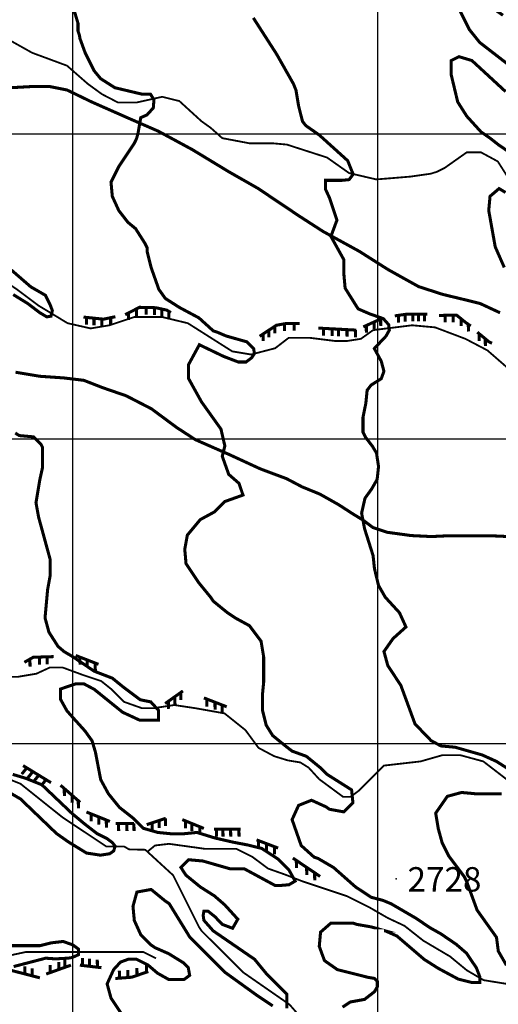
# Model space of a CAD drawing. Units: inches. Extents: x 599040 to 676533, y 7426417 to 7486413.
# Drawn here: x 604826 to 606395, y 7432145 to 7435375 of the extents above; entities that cross this region are included whole.
import ezdxf

# ---------------------------------------------------------------- set-up
doc = ezdxf.new("R2010")
doc.units = ezdxf.units.IN
doc.linetypes.add('ACAD_ISO14W100', pattern=[25.5, 12, -3, 0.5, -3, 0.5, -3, 0.5, -3])
for name, color, linetype in [('GRILLA', 7, 'CONTINUOUS'), ('LAYER02', 1, 'CONTINUOUS'), ('LAYER03', 42, 'CONTINUOUS'), ('LAYER05', 7, 'CONTINUOUS'), ('LAYER09', 4, 'ACAD_ISO14W100'), ('LAYER11', 7, 'CONTINUOUS')]:
    doc.layers.add(name, color=color, linetype=linetype)

msp = doc.modelspace()

# ---------------------------------------------------------------- linework, layer by layer
at = {"layer": 'GRILLA'}
for p, q in [((605000, 7428397.6), (605000, 7456079.8)), ((606000, 7428388.8), (606000, 7456072.4)), ((602351.7, 7435000), (627939.1, 7435000)), ((602345, 7434000), (627930.5, 7434000)), ((602338.3, 7433000), (627922, 7433000))]:
    msp.add_line(p, q, dxfattribs=at)
at = {"layer": 'LAYER02', "ltscale": 7.5, "const_width": 10, "flags": 128}
msp.add_lwpolyline([(604786.3, 7435150.9), (604869.9, 7435155.5), (604923.2, 7435155.5), (604981.2, 7435143.9), (605062.4, 7435104.5), (605183.1, 7435051.2), (605280.3, 7435008.8), (605391.7, 7434948.5), (605510, 7434876.7), (605607.4, 7434821.1), (605742, 7434730.7), (605820.9, 7434679.8), (605939.2, 7434614.9), (606034.3, 7434554.6), (606134.1, 7434499), (606213, 7434473.5), (606289.6, 7434455), (606335.9, 7434443.4), (606400.9, 7434413.3)], dxfattribs=at)
at = {"layer": 'LAYER02', "ltscale": 5, "const_width": 10, "flags": 128}
msp.add_lwpolyline([(604812.1, 7434218.2), (604892.2, 7434204.9), (604969.6, 7434199.6), (605036.3, 7434191.6), (605097.7, 7434167.6), (605175.1, 7434140.9), (605257.8, 7434098.3), (605340.5, 7434037), (605401.9, 7433997), (605511.3, 7433949), (605615.4, 7433901), (605700.8, 7433869.1), (605751.5, 7433842.4), (605810.2, 7433818.4), (605871.6, 7433783.8), (605917, 7433754.4), (605951.7, 7433733.1), (605983.7, 7433709.1), (606031.7, 7433693.1), (606109.1, 7433682.5), (606175.5, 7433679.2), (606231.5, 7433681.8), (606298.2, 7433681.8), (606370.3, 7433681.8), (606429, 7433679.2)], dxfattribs=at)
at = {"layer": 'LAYER03', "color": 42, "linetype": 'Continuous', "const_width": 10}
for points, elevation in [([(606410.5, 7435389), (606325.7, 7435448.4), (606262.9, 7435417), (606300.2, 7435342.3), (606334.2, 7435299.9), (606465.7, 7435198.1)], 2800), ([(605003.3, 7435408.7), (605017, 7435363), (605017, 7435337.8), (605021.6, 7435324.1), (605023.5, 7435312.6), (605040.5, 7435266), (605070.2, 7435206.6), (605091.4, 7435181.1), (605138, 7435151.4), (605227.1, 7435130.2), (605254.7, 7435130.2), (605266.2, 7435112.5), (605263.9, 7435085.1), (605243.3, 7435062.3), (605222.7, 7435053.1), (605213.6, 7435000.5), (605209, 7434984.5), (605201.7, 7434969.1), (605150.8, 7434892.7), (605125.3, 7434841.8), (605129.5, 7434795.2), (605150.8, 7434748.5), (605180.4, 7434710.3), (605205.9, 7434689.1), (605235.6, 7434642.5), (605244.1, 7434625.5), (605244.1, 7434612.8), (605256.8, 7434561.9), (605282.2, 7434489.8), (605303.5, 7434460.1), (605350.1, 7434430.4), (605413.7, 7434396.4), (605460.4, 7434354), (605473.1, 7434349.8), (605502.8, 7434337.1), (605570.3, 7434318), (605593.2, 7434295.1), (605595.5, 7434279.1), (605586.3, 7434265.4), (605568, 7434251.7), (605542.8, 7434251.7), (605494.8, 7434270), (605415, 7434308.3), (605379.8, 7434243.7), (605379.8, 7434197.1), (605422.2, 7434120.7), (605485.8, 7434031.7), (605498.6, 7433976.5), (605490.1, 7433942.6), (605511.3, 7433883.2), (605545.2, 7433853.5), (605558, 7433815.3), (605498.6, 7433794.1), (605464.6, 7433760.2), (605418, 7433734.8), (605375.6, 7433683.9), (605367.1, 7433637.2), (605371.3, 7433590.5), (605413.7, 7433526.9), (605451.9, 7433480.3), (605460.4, 7433467.5), (605507.1, 7433429.4), (605532.5, 7433412.4), (605579.2, 7433386.9), (605617.3, 7433336), (605625.8, 7433285.1), (605625.8, 7433200.3), (605621.6, 7433157.9), (605621.6, 7433111.2), (605634.3, 7433060.3), (605655.5, 7433026.4), (605699, 7432991), (605719.1, 7432975.5), (605765.8, 7432958.5), (605812.4, 7432920.4), (605833.7, 7432899.2), (605914.2, 7432848.3), (605918.5, 7432805.8), (605888.8, 7432776.2), (605842.1, 7432784.6), (605829.4, 7432793.1), (605782.8, 7432814.3), (605740.3, 7432797.4), (605719.1, 7432750.7), (605748.8, 7432665.9), (605791.2, 7432627.7), (605804, 7432623.5), (605854.9, 7432593.8), (605927, 7432530.1), (605977.9, 7432496.2), (606016.8, 7432485.9), (606044.2, 7432474.5), (606126.6, 7432426.5), (606170.1, 7432396.8), (606206.7, 7432376.2), (606257.1, 7432341.9), (606291.4, 7432312.2), (606323.5, 7432264.2), (606334.9, 7432234.5), (606334.9, 7432216.2), (606309.7, 7432216.2), (606264, 7432227.6), (606198.4, 7432262.9), (606151.8, 7432292.6), (606062.7, 7432369), (606024.5, 7432385.9), (606020.3, 7432385.9), (606024.5, 7432385.9), (605977.9, 7432399), (605931.2, 7432407.1), (605918.5, 7432411.4), (605846.4, 7432411.4), (605812.4, 7432381.7), (605808.2, 7432335), (605825.2, 7432288.4), (605867.6, 7432258.7), (605969.4, 7432233.2), (605989.3, 7432229.9), (605998.5, 7432220.7), (605998.5, 7432202.5), (605989.3, 7432186.4), (605956.7, 7432161.1), (605910, 7432152.6), (605884.6, 7432135.7)], 2700), ([(606436, 7432911.9), (606389.3, 7432941.6), (606342.6, 7432962.8), (606253.6, 7432988.2), (606206.9, 7432992.5), (606174.9, 7433009.8), (606122.1, 7433064.6), (606075.4, 7433191.8), (606033, 7433255.5), (606020.3, 7433302.1), (606050, 7433344.5), (606092.4, 7433382.7), (606071.2, 7433429.4), (606024.5, 7433480.3), (606002.4, 7433519.1), (605989.1, 7433574.4), (605984.7, 7433616.5), (605956.7, 7433705.1), (605947, 7433756.1), (605958.1, 7433804.9), (605980.3, 7433835.9), (605998, 7433866.9), (606002.5, 7433909), (605995.8, 7433953.3), (605982.5, 7433975.4), (605960.3, 7434004.2), (605951.5, 7434021.9), (605951.5, 7434069.8), (605960.9, 7434116.5), (605965.1, 7434158.9), (605977.9, 7434175.9), (606011.4, 7434196.9), (606020.2, 7434221.3), (606011.4, 7434254.5), (605988.7, 7434296), (606026.9, 7434336.5), (606038, 7434356.4), (606035.8, 7434374.1), (606018, 7434394.1), (605973.7, 7434409.6), (605935.5, 7434426.1), (605893, 7434494), (605888.8, 7434540.7), (605888.8, 7434587.3), (605846.4, 7434663.7), (605846.4, 7434663.7), (605866.1, 7434717), (605841.7, 7434790.1), (605828.4, 7434818.9), (605828.4, 7434847.7), (605883.8, 7434847.7), (605906, 7434849.9), (605919.3, 7434867.6), (605901.5, 7434911.9), (605808.4, 7434996.1), (605764, 7435027.1), (605753.1, 7435041.2), (605740.3, 7435092.1), (605731.9, 7435143), (605723.4, 7435164.2), (605668.2, 7435261.7), (605591.9, 7435380.5)], 2750), ([(606419, 7435138.7), (606308.7, 7435240.5), (606266.3, 7435253.2), (606240.8, 7435240.5), (606240.8, 7435193.9), (606262.1, 7435104.8), (606291.7, 7435058.1), (606338.7, 7435006.4), (606367.6, 7434986.4), (606398.6, 7434962.1), (606425.2, 7434944.3)], 2800), ([(606419, 7434807.9), (606397.8, 7434820.6), (606368.1, 7434795.2), (606363.9, 7434748.5), (606385.1, 7434629.7), (606414.8, 7434561.9)], 2800), ([(604804.7, 7434472.9), (604852.8, 7434443.2), (604891.7, 7434413.5), (604914.6, 7434399.8), (604928.3, 7434402.1), (604932.9, 7434420.4), (604926, 7434438.7), (604910, 7434470.7), (604862.3, 7434498.2), (604798.7, 7434553.4)], 2650), ([(605702.2, 7432131.4), (605702.2, 7432178.1), (605634.3, 7432246), (605596.1, 7432292.6), (605460.4, 7432385.9), (605429.8, 7432420.6), (605427.5, 7432436.6), (605429.8, 7432450.4), (605443.6, 7432450.4), (605466.4, 7432432.1), (605490.1, 7432407.1), (605524, 7432394.4), (605541, 7432424.1), (605498.6, 7432470.8), (605464.6, 7432500.4), (605418, 7432530.1), (605371.3, 7432568.3), (605354.4, 7432593.8), (605379.8, 7432619.2), (605426.5, 7432615), (605515.5, 7432589.5), (605562.2, 7432589.5), (605664, 7432534.4), (605676.7, 7432534.4), (605709, 7432537.2), (605729.1, 7432549.2), (605709, 7432585.2), (605672.4, 7432621.8), (605619.8, 7432656.1), (605574, 7432667.5), (605525.9, 7432676.7), (605466.4, 7432690.4), (605406.9, 7432708.7), (605361.2, 7432704.1), (605324.5, 7432704.1), (605278.8, 7432708.7), (605230.7, 7432722.4), (605196.4, 7432756.7), (605152.9, 7432791), (605116.8, 7432835.5), (605091.4, 7432882.2), (605074.4, 7432971.3), (605063.3, 7433009), (605040.4, 7433041), (604980.9, 7433107.3), (604959.5, 7433145.8), (604959.5, 7433179.1), (605010.7, 7433196.4), (605035.8, 7433196.4), (605070.2, 7433178.2), (605163.5, 7433102.8), (605218.6, 7433077.3), (605280.7, 7433077.3), (605280.7, 7433109.6), (605255.6, 7433137), (605221.2, 7433143.9), (605166.3, 7433185), (605129.7, 7433214.7), (605070.2, 7433237.6), (604999.2, 7433285.6), (604971.8, 7433301.6), (604951.4, 7433319.1), (604921.7, 7433365.7), (604909, 7433412.4), (604917.5, 7433505.7), (604926, 7433552.4), (604926, 7433603.3), (604887.8, 7433743.2), (604879.3, 7433789.9), (604892, 7433866.2), (604900.5, 7433904.4), (604900.5, 7433972.3), (604896.3, 7433980.8), (604870.8, 7434006.2), (604824.2, 7434010.5), (604811.4, 7434018.9)], 2650), ([(604802.9, 7432899.2), (604845.4, 7432886.4), (604898.5, 7432865.1), (604996.9, 7432771.4), (605038.1, 7432737.1), (605079.3, 7432705.1), (605111.3, 7432689.1), (605129.6, 7432675.4), (605138.8, 7432664), (605134.2, 7432648), (605120.5, 7432638.8), (605090.7, 7432634.2), (605045, 7432641.1), (604985.5, 7432677.7), (604946.6, 7432705.1), (604828.4, 7432818.6), (604777.5, 7432848.3)], 2600), ([(606421.9, 7432273), (606395.2, 7432319.5), (606389.3, 7432364.7), (606325.7, 7432453.8), (606291.7, 7432547.1), (606283.3, 7432564.1), (606232.4, 7432631.9), (606211.2, 7432674.4), (606198.4, 7432721), (606189.9, 7432771.9), (606228.1, 7432827.1), (606274.8, 7432839.8), (606321.4, 7432835.5), (606406.3, 7432835.5)], 2750), ([(605184.7, 7432076.3), (605125.3, 7432165.4), (605112.6, 7432212), (605133.8, 7432258.7), (605156.6, 7432283.6), (605181.8, 7432292.7), (605209.3, 7432292.7), (605245.9, 7432274.4), (605277.9, 7432247), (605314.5, 7432226.4), (605364.9, 7432226.4), (605383.2, 7432240.1), (605378.6, 7432265.3), (605362.6, 7432281.3), (605314.5, 7432311), (605269.5, 7432330.8), (605256.8, 7432339.3), (605222.9, 7432373.2), (605201.7, 7432419.9), (605197.4, 7432466.5), (605210.1, 7432513.2), (605256.8, 7432521.7), (605303.5, 7432483.5), (605316.2, 7432475), (605384, 7432364.7), (605498.6, 7432250.2), (605604.6, 7432173.8), (605655.5, 7432139.9)], 2650), ([(604796.7, 7432337.4), (604892.8, 7432337.4), (604929.5, 7432346.6), (604968.4, 7432351.1), (605000.4, 7432339.7), (605018.7, 7432326), (605018.7, 7432307.7), (604998.1, 7432298.5), (604984.4, 7432296.3), (604943.2, 7432294), (604911.2, 7432296.3), (604805.9, 7432268.8)], 2600)]:
    msp.add_lwpolyline(points, dxfattribs=dict(at, elevation=elevation))
at = {"layer": 'LAYER03', "const_width": 10}
for points in [[(605171.8, 7434407), (605218.6, 7434431.1), (605272.2, 7434429.8), (605308.4, 7434421.8), (605321.8, 7434413.7)], [(605208.8, 7434426), (605208.9, 7434402.6)], [(605240.2, 7434430.6), (605240.2, 7434407.1)], [(605268, 7434429.9), (605268.1, 7434406.4)], [(605292.4, 7434425.3), (605292.4, 7434401.9)], [(605315.1, 7434417.8), (605315.1, 7434394.3)], [(605035.1, 7434399), (605100.8, 7434392.3), (605139.6, 7434400.3)], [(605045, 7434398), (605045, 7434374.6)], [(605069.5, 7434395.5), (605069.6, 7434372.1)], [(605095.4, 7434392.9), (605095.5, 7434369.4)], [(605124.1, 7434397.1), (605124.2, 7434373.7)], [(605183.1, 7434412.8), (605183.1, 7434389.4)], [(605952.6, 7434367), (606014.8, 7434395.2)], [(605988.2, 7434383.1), (605988.3, 7434359.7)], [(606009.5, 7434392.8), (606009.6, 7434369.4)], [(606055.7, 7434403.1), (606093.2, 7434408.4), (606162.9, 7434408.4)], [(606067.5, 7434404.8), (606067.6, 7434381.3)], [(606089.7, 7434407.9), (606089.8, 7434384.5)], [(606114.6, 7434408.4), (606114.6, 7434385)], [(606133.8, 7434408.4), (606133.9, 7434385)], [(606153, 7434408.4), (606153.1, 7434385)], [(606200.4, 7434404.4), (606258, 7434405.8), (606286.1, 7434383), (606304.9, 7434369.6)], [(606221, 7434404.9), (606221.1, 7434381.5)], [(606247.2, 7434405.5), (606247.3, 7434382.1)], [(606273.6, 7434393.1), (606273.7, 7434369.7)], [(605612.5, 7434336.1), (605667.4, 7434372.2), (605696.9, 7434377.6), (605743.8, 7434377.6)], [(605642.7, 7434356), (605642.8, 7434332.5)], [(605662.5, 7434369), (605662.6, 7434345.6)], [(605694.4, 7434377.1), (605694.4, 7434353.7)], [(605725.6, 7434377.6), (605725.7, 7434354.2)], [(605805.2, 7434362.9), (605929.8, 7434356.3)], [(605822, 7434362), (605822.1, 7434338.6)], [(605850, 7434360.5), (605850, 7434337.1)], [(605871, 7434359.4), (605871.1, 7434336)], [(605899.1, 7434357.9), (605899.2, 7434334.5)], [(605926.9, 7434356.4), (605927, 7434333)], [(605962.5, 7434371.5), (605962.6, 7434348)], [(606297, 7434375.3), (606297.1, 7434351.8)], [(605624.1, 7434343.7), (605624.2, 7434320.3)], [(606326.3, 7434349.6), (606365.2, 7434317.5), (606374.6, 7434313.4)], [(606332.7, 7434344.3), (606332.8, 7434320.9)], [(606352.7, 7434327.8), (606352.8, 7434304.3)], [(604841.2, 7433266.7), (604870.3, 7433283.3), (604936.9, 7433285.4)], [(604915.7, 7433284.7), (604916.1, 7433260)], [(605009.4, 7433289.2), (605084.3, 7433260.1)], [(604859.4, 7433277.1), (604859.8, 7433252.3)], [(604890.5, 7433283.9), (604891, 7433259.2)], [(605023.3, 7433283.8), (605023.8, 7433259.1)], [(605046.9, 7433274.7), (605047.4, 7433250)], [(605073.5, 7433264.3), (605073.9, 7433239.6)], [(605302.8, 7433131.3), (605361.1, 7433172.8)], [(605354.1, 7433167.8), (605354.5, 7433143.1)], [(605313.4, 7433138.8), (605313.8, 7433114.1)], [(605334.6, 7433153.9), (605335.1, 7433129.2)], [(605429.8, 7433150), (605504.7, 7433120.9)], [(605439.2, 7433146.3), (605439.7, 7433121.6)], [(605466.1, 7433135.9), (605466.5, 7433111.2)], [(605489.7, 7433126.7), (605490.1, 7433102)], [(604849, 7432920.5), (604832.6, 7432899.9)], [(604837, 7432927.9), (604928.6, 7432871.8)], [(604869, 7432908.3), (604852.5, 7432887.7)], [(604888.3, 7432896.5), (604871.9, 7432875.8)], [(604912.2, 7432881.8), (604895.8, 7432861.2)], [(604959.8, 7432863.5), (605024.3, 7432807.3)], [(604972, 7432852.8), (604972.5, 7432828.1)], [(604997.6, 7432830.6), (604998.1, 7432805.9)], [(605018, 7432812.8), (605018.5, 7432788.1)], [(605044.8, 7432775.8), (605121.8, 7432744.7)], [(605060.3, 7432769.6), (605060.7, 7432744.8)], [(605085.2, 7432759.5), (605085.7, 7432734.7)], [(605109.8, 7432749.5), (605110.3, 7432724.8)], [(605140.5, 7432738.4), (605200.9, 7432738.4)], [(605150, 7432738.4), (605150.4, 7432713.7)], [(605177.3, 7432738.4), (605177.7, 7432713.7)], [(605200.4, 7432738.4), (605200.8, 7432713.7)], [(605242.5, 7432734.3), (605304.9, 7432755.1)], [(605260.1, 7432740.1), (605260.5, 7432715.4)], [(605282.7, 7432747.7), (605283.2, 7432723)], [(605303.5, 7432754.6), (605304, 7432729.9)], [(605359, 7432750.9), (605429.8, 7432721.8)], [(605369.4, 7432746.6), (605369.8, 7432721.9)], [(605390.3, 7432738), (605390.8, 7432713.3)], [(605416.3, 7432727.4), (605416.7, 7432702.6)], [(605463.1, 7432719.7), (605550.5, 7432719.7)], [(605471.2, 7432719.7), (605471.6, 7432695)], [(605492.2, 7432719.7), (605492.6, 7432695)], [(605517.4, 7432719.7), (605517.8, 7432695)], [(605544.7, 7432719.7), (605545.1, 7432695)], [(605602.5, 7432684.4), (605673.3, 7432657.4)], [(605608.5, 7432682.1), (605608.9, 7432657.4)], [(605635.1, 7432671.9), (605635.6, 7432647.2)], [(605661.3, 7432661.9), (605661.7, 7432637.2)], [(605721.6, 7432624.6), (605811.1, 7432564.3)], [(605732.9, 7432617), (605733.4, 7432592.3)], [(605766.7, 7432594.2), (605767.2, 7432569.5)], [(605792.8, 7432576.7), (605793.3, 7432552)], [(604954, 7432283.9), (604954.4, 7432259.2)], [(604973.9, 7432291.1), (604974.4, 7432266.4)], [(605031.5, 7432297), (605031.9, 7432272.3)], [(605054.5, 7432294.3), (605054.9, 7432269.6)], [(605080.3, 7432291.3), (605080.7, 7432266.6)], [(604796.2, 7432256.7), (604892, 7432231.8)], [(604842.8, 7432269.2), (604843.3, 7432244.5)], [(604866.5, 7432263), (604866.9, 7432238.3)], [(604912.8, 7432244.3), (604993.9, 7432273.4)], [(604925.8, 7432273.8), (604926.2, 7432249.1)], [(605023.1, 7432273.4), (605093.8, 7432265.1)], [(605139.6, 7432229.7), (605193.7, 7432233.9), (605247.8, 7432252.6)], [(605152.6, 7432255.5), (605153.1, 7432230.8)], [(605180.6, 7432257.6), (605181, 7432232.9)], [(605210.2, 7432264.5), (605210.7, 7432239.7)], [(605241.6, 7432275.3), (605242, 7432250.6)]]:
    msp.add_lwpolyline(points, dxfattribs=at)
at = {"layer": 'LAYER09', "ltscale": 10, "const_width": 6, "flags": 128}
for points in [[(603451, 7435809.8), (603522, 7435791.9), (603611.1, 7435775), (603722.3, 7435801.6), (603773.8, 7435820.3), (603876.7, 7435806.3), (603914.1, 7435806.3), (603993.7, 7435839), (604040.5, 7435839), (604087.3, 7435811), (604246.4, 7435811), (604321.2, 7435787.6), (604377.4, 7435740.9), (604433.5, 7435666.1), (604471, 7435591.3), (604531.8, 7435525.9), (604606.6, 7435465.1), (604726.6, 7435384.7), (604798.7, 7435304.1), (604866.6, 7435266), (604981.1, 7435223.6), (605049, 7435164.2), (605095.6, 7435130.2), (605148.2, 7435102.9), (605209.1, 7435102.9), (605293.3, 7435121.6), (605349.4, 7435107.6), (605422.2, 7435041.2), (605451.9, 7435020), (605490.1, 7434986), (605579.2, 7434969.1), (605655.5, 7434969.1), (605702.2, 7434964.8), (605833.7, 7434922.4), (605905.8, 7434871.5), (605995.2, 7434850.6), (606107.5, 7434859.9), (606173, 7434869.2), (606194.2, 7434875.7), (606219.6, 7434888.5), (606291.7, 7434939.4), (606338.4, 7434939.4), (606393.5, 7434909.7), (606449, 7434822.5), (606500.5, 7434766.4), (606566, 7434715), (606648, 7434621.2), (606720.2, 7434574.6), (606796.5, 7434549.1), (606936.5, 7434566.1), (607025.5, 7434578.8), (607097.7, 7434561.9), (607131.6, 7434549.1), (607220.7, 7434527.9), (607280, 7434519.5), (607360.6, 7434511), (607403, 7434515.2), (607441.2, 7434523.7), (607500.6, 7434553.4), (607555.2, 7434564.7), (607616, 7434564.7), (607667.5, 7434546), (607718.9, 7434503.9)], [(602366.7, 7433834.3), (602406.4, 7433834.3), (602478.5, 7433849.3), (602482.8, 7433849.3), (602554.9, 7433879), (602589.5, 7433913), (602613.5, 7433954.1), (602627.2, 7434012.3), (602627.2, 7434145.9), (602635.5, 7434188.6), (602677.9, 7434252.2), (602754.3, 7434307.4), (602877.3, 7434447.3), (602953.6, 7434494), (603031.7, 7434536.2), (603051.2, 7434553.4), (603063.9, 7434570.4), (603085.1, 7434604.3), (603097.8, 7434655.2), (603097.8, 7434697.6), (603119.9, 7434827.6), (603161, 7434855), (603202.2, 7434868.7), (603253.6, 7434902.9), (603298.2, 7434906.3), (603359.9, 7434885.8), (603383.9, 7434865.2), (603421.6, 7434861.8), (603500.4, 7434861.8), (603565.5, 7434882.4), (603764.4, 7434954.3), (603826.1, 7434964.5), (603887.8, 7434964.5), (603946.1, 7434937.1), (604035.2, 7434868.7), (604079.7, 7434824.2), (604134.6, 7434796.8), (604251.1, 7434779.6), (604314.6, 7434772.8), (604359.1, 7434776.2), (604427.7, 7434769.4), (604472.2, 7434755.7), (604530.5, 7434728.3), (604647.1, 7434618.7), (604719.1, 7434557.1), (604818.5, 7434488.6), (604887, 7434437.2), (604983, 7434379), (605058.4, 7434361.9), (605120.1, 7434372.2), (605202.4, 7434399.6), (605291.5, 7434399.6), (605377.2, 7434379), (605522.9, 7434286.6), (605584.6, 7434276.3), (605663.5, 7434296.9), (605708, 7434331.1), (605776.6, 7434331.1), (605858.9, 7434320.8), (605900, 7434320.8), (605944.6, 7434327.7), (605984.7, 7434356.3), (606112.5, 7434372.2), (606188, 7434365.3), (606287.4, 7434327.7), (606359.4, 7434290), (606438.2, 7434221.5), (606484.5, 7434194.1), (606525.6, 7434177), (606566.7, 7434177), (606621.6, 7434183.9), (606666.2, 7434201), (606731.3, 7434276.3), (606782.7, 7434303.7), (606837.6, 7434303.7), (606906.1, 7434272.9), (606950.7, 7434235.2), (606991.8, 7434214.7), (607060.4, 7434201), (607122.1, 7434180.4), (607170.1, 7434166.8), (607224.9, 7434166.8), (607279.8, 7434153.1), (607307.2, 7434153.1), (607355.2, 7434166.8), (607389.5, 7434201), (607430.6, 7434211.3), (607492.3, 7434211.3), (607606.6, 7434226.8), (607814.5, 7434265), (607882.3, 7434315.9), (607979.9, 7434324.3), (608073.2, 7434294.6), (608145.3, 7434256.5), (608285.3, 7434226.8), (608321.8, 7434194.9), (608349.2, 7434181.2), (608386.9, 7434177.7), (608424.6, 7434177.7), (608496.6, 7434225.7), (608658.6, 7434226.8), (608705.2, 7434239.5), (608739.2, 7434252.2), (608784.6, 7434318.1), (608829.1, 7434338.7), (608880.6, 7434345.5), (608928.5, 7434345.5), (608986.8, 7434335.3), (609041.7, 7434314.7), (609096.5, 7434283.9), (609159.1, 7434239.5), (609214.2, 7434222.5), (609358.4, 7434205.6), (609430.5, 7434184.4), (609515.4, 7434163.2), (609519.6, 7434133.5), (609583.2, 7434082.6), (609651.1, 7434010.5), (609727.4, 7433951.1), (609888.6, 7433904.4), (609905.6, 7433904.4), (609939.5, 7433908.7), (609956.5, 7433912.9), (609973.5, 7433921.4), (610028.6, 7433938.4), (610100.7, 7433925.6), (610189.8, 7433917.1), (610253.4, 7433891.7), (610317, 7433832.3), (610423.1, 7433717.8), (610448.5, 7433696.6), (610635.2, 7433590.5), (610681.8, 7433565.1), (610817.5, 7433446.3), (610860, 7433382.7), (611012.7, 7433251.2), (611118.7, 7433166.4), (611161.1, 7433140.9), (611330.8, 7433034.9), (611394.4, 7432988.2), (611419.8, 7432979.7), (611495.9, 7432955.6), (611559.8, 7432950.1), (611661.6, 7432988.2), (611733.7, 7432971.3), (611754.9, 7432962.8), (611805.8, 7432937.3), (611835.5, 7432911.9), (611894.9, 7432839.8), (611979.7, 7432759.2), (611984, 7432750.7), (612170.6, 7432623.5), (612213, 7432593.8), (612310.6, 7432504.7), (612314.8, 7432504.7), (612310.6, 7432504.7), (612318.6, 7432503.6)], [(602589.4, 7433913), (602615, 7433890.8), (602711.8, 7433866.2), (602783.9, 7433828.1), (602856, 7433764.4), (602890, 7433743.2), (602906.9, 7433734.8), (602949.4, 7433726.3), (602949.4, 7433730.5), (602885.7, 7433739), (602860.3, 7433768.7), (602856, 7433764.4), (602885.7, 7433739), (602949.4, 7433726.3), (603002.4, 7433726.3), (603050.4, 7433740.1), (603091.5, 7433764.1), (603138.1, 7433789.2), (603180.4, 7433790.4), (603251.9, 7433766.9), (603316.5, 7433722.4), (603360.8, 7433688.1), (603416.2, 7433660.3), (603471.1, 7433590.5), (603662, 7433484.5), (603835.9, 7433484.5), (603929.2, 7433467.5), (603988.6, 7433425.1), (604047.9, 7433353), (604103.1, 7433302.1), (604157.2, 7433284.1), (604215.5, 7433273.8), (604277.2, 7433273.8), (604345.7, 7433267), (604393.7, 7433236.2), (604455.4, 7433212.2), (604496.6, 7433188.2), (604544.6, 7433171.1), (604575.4, 7433171.1), (604685.1, 7433191.7), (604716, 7433212.2), (604743.4, 7433219), (604818.8, 7433219), (604880.5, 7433229.3), (604925.1, 7433249.9), (604966.2, 7433249.9), (605031.3, 7433225.9), (605093, 7433205.3), (605127.3, 7433178), (605168.4, 7433136.9), (605226.7, 7433116.3), (605264.4, 7433116.3), (605333, 7433126.6), (605401.6, 7433116.3), (605497.5, 7433099.2), (605566.1, 7433044.4), (605608.9, 7432986.2), (605660.4, 7432958.8), (605704.9, 7432945.1), (605746.1, 7432938.3), (605773.5, 7432921.2), (605807.8, 7432883.5), (605886.6, 7432825.3), (605910.6, 7432825.3), (605938, 7432845.8), (606020.3, 7432928), (606140.3, 7432941.7), (606212.3, 7432962.2), (606270.5, 7432962.2), (606346, 7432941.7), (606435.1, 7432873.2), (606503.6, 7432825.3), (606592.8, 7432780.8), (606614.1, 7432767.7), (606766.8, 7432661.6), (606906.8, 7432538.6), (606974.6, 7432487.7), (607034, 7432513.2), (607106.1, 7432500.4), (607301.3, 7432534.4), (607377.6, 7432559.8), (607593.9, 7432589.5), (607721.2, 7432636.2), (607789, 7432691.3), (607848.4, 7432721), (607924.8, 7432721), (607984.1, 7432704), (608022.3, 7432699.8), (608047.8, 7432704), (608145.3, 7432704), (608221.7, 7432687.1), (608306.5, 7432678.6), (608460.9, 7432649.5), (608522.6, 7432649.5), (608591.1, 7432673.5), (608735.1, 7432745.4), (608776.3, 7432772.8), (608844.8, 7432786.5), (608906.5, 7432772.8), (608954.5, 7432735.1), (609002.5, 7432711.2), (609067.6, 7432690.6), (609129.3, 7432690.6), (609191, 7432673.5), (609299, 7432632.4), (609353.9, 7432587.9), (609398.4, 7432557.1), (609446.4, 7432536.5), (609491, 7432509.2), (609539, 7432468.1), (609714.7, 7432352), (609735.9, 7432343.5), (609778.3, 7432330.8), (609825, 7432339.3), (609864.6, 7432358.5), (609960.6, 7432358.5), (610032.6, 7432372.2), (610073.7, 7432396.2), (610138.9, 7432396.2), (610217.7, 7432420.1), (610321.3, 7432398.6), (610406.1, 7432398.6), (610448.5, 7432385.9), (610563, 7432343.5), (610609.7, 7432292.6), (610671.4, 7432295.9), (610721.9, 7432309.6), (610766.6, 7432271.4), (610838, 7432212.7), (610906.6, 7432165.4), (610970.2, 7432127.2), (611090.7, 7432091.3), (611164.4, 7432053.1), (611216.3, 7432021.1), (611376.4, 7431912.5), (611411.4, 7431872.7), (611483.5, 7431834.5), (611593.8, 7431813.3), (611695.2, 7431823.4), (611746.6, 7431823.4), (611801.4, 7431806.3), (611852.9, 7431751.5), (611890.6, 7431734.4), (611924.9, 7431720.7), (612068.8, 7431741.3), (612103.1, 7431741.3)], [(602358.7, 7433505.1), (602382.7, 7433505.1), (602436.1, 7433488.7), (602521, 7433488.7), (602593.1, 7433463.3), (602694.9, 7433403.9), (602745.8, 7433357.3), (602807.8, 7433296.3), (602862.7, 7433289.4), (602955.2, 7433272.3), (603030.6, 7433255.2), (603085.5, 7433238.1), (603133.5, 7433207.2), (603154, 7433197), (603174.6, 7433197), (603202, 7433220.9), (603220.2, 7433252.7), (603263.7, 7433227.8), (603284.3, 7433227.8), (603308.3, 7433234.6), (603346, 7433238.1), (603387.1, 7433251.8), (603424.8, 7433286), (603442, 7433289.4), (603459.1, 7433265.5), (603490, 7433265.5), (603510.5, 7433299.7), (603544.8, 7433316.8), (603572.2, 7433320.2), (603599.7, 7433310), (603630.5, 7433303.1), (603668.2, 7433306.5), (603695.7, 7433299.7), (603702.5, 7433275.7), (603716.2, 7433248.3), (603757.4, 7433234.6), (603798.5, 7433214.1), (603843.1, 7433166.2), (603891.1, 7433118.2), (603921.9, 7433070.3), (603966.5, 7433046.3), (604028.2, 7433025.8), (604076.2, 7433029.2), (604113.9, 7433039.5), (604167, 7433046.3), (604204.7, 7433039.5), (604269.8, 7432995), (604307.6, 7432971), (604365.8, 7432971), (604441.2, 7432953.9), (604489.2, 7432936.7), (604516.7, 7432923.1), (604564.7, 7432909.4), (604725.8, 7432909.4), (604828.6, 7432868.3), (604965.7, 7432758.7), (605109.7, 7432662.8), (605168, 7432662.8), (605184.7, 7432653.1), (605237.8, 7432651.9), (605328.9, 7432568.3), (605413.7, 7432398.6), (605422.2, 7432385.9), (605558, 7432250.2), (605710.6, 7432144.2), (605770, 7432076.3), (605842.1, 7432055.1), (605884.6, 7432050.8), (605939.7, 7432050.8), (605969.4, 7432055.1), (606041.5, 7432055.1), (606126.3, 7432080.5), (606198.4, 7432093.3), (606249.3, 7432093.3), (606423.8, 7432056.4), (606481.1, 7432051.3), (606544.5, 7432074.8), (606601.4, 7432076.3), (606643.8, 7432072), (606691.2, 7432037.4), (606718.6, 7431992.9), (606773.4, 7431962), (606807.7, 7431951.8), (606814.6, 7431907.3), (606828.3, 7431873), (606958.6, 7431787.4), (607006.6, 7431763.5), (607088.8, 7431739.5), (607171.1, 7431746.3), (607236.2, 7431760), (607294.5, 7431773.7), (607349.3, 7431797.7), (607400.8, 7431842.2), (607452.2, 7431855.9), (607537.9, 7431873), (607647.6, 7431873), (607712.7, 7431835.4), (607767.6, 7431808), (607856.7, 7431691.5), (607921.8, 7431633.3), (607976.7, 7431599.1), (608076.1, 7431503.2), (608249.2, 7431386.8), (608324.6, 7431328.6), (608382.9, 7431294.4), (608444.6, 7431232.7), (608492.6, 7431201.9), (608571.4, 7431171.1), (608633.1, 7431154), (608784, 7431075.2), (608838.8, 7431041), (608893.7, 7431013.6), (608975.9, 7431003.3), (609075.3, 7431013.6), (609113, 7430996.5), (609157.6, 7430958.8), (609198.7, 7430934.8), (609229.6, 7430914.3), (609291.3, 7430897.2), (609375.3, 7430897.2), (609440.4, 7430886.9), (609526.1, 7430866.4), (609642.7, 7430849.2), (609690.7, 7430859.5), (609755.8, 7430893.8), (609796.9, 7430897.2), (609838.1, 7430890.3), (609872.3, 7430873.2), (609899.8, 7430869.8), (609947.8, 7430866.4), (609982, 7430883.5), (610012.9, 7430893.8), (610119.2, 7430893.8), (610163.7, 7430931.4), (610191.1, 7430972.5), (610208.3, 7430986.2), (610263.1, 7430975.9), (610290.6, 7430958.8), (610331.7, 7430952), (610359.1, 7430952), (610417.4, 7430982.8), (610448.2, 7431020.4), (610508.2, 7431058.1), (610552.8, 7431058.1), (610600.8, 7431065), (610659.1, 7431112.9), (610689.9, 7431136.9), (610737.9, 7431147.1), (610785.9, 7431205.3), (610827, 7431222.5), (610885.3, 7431212.2), (610947, 7431198.5), (611022.4, 7431225.9), (611080.7, 7431256.7), (611156.1, 7431311.5), (611231.5, 7431373.1), (611265.8, 7431393.7), (611461.2, 7431393.7), (611572.6, 7431386.8), (611648, 7431369.7), (611713.2, 7431369.7), (611861, 7431399.8), (611936, 7431441.6), (612062.8, 7431455.3), (612138.2, 7431472.4), (612217.1, 7431510.1), (612306.2, 7431602.5), (612347.4, 7431657.3), (612378.2, 7431688.1), (612402.2, 7431695), (612511.9, 7431695), (612570.2, 7431722.4), (612628.4, 7431753.2), (612676.4, 7431763.5), (612745, 7431763.5), (612911.3, 7431787.4), (612969.5, 7431814.8), (613065.5, 7431814.8), (613188.9, 7431780.6), (613315.8, 7431718.9), (613380.9, 7431705.2), (613442.6, 7431674.4), (613463.2, 7431657.3), (613504.3, 7431612.8), (613555.7, 7431599.1), (613634.6, 7431588.8), (613703.1, 7431571.7), (613754.5, 7431551.2), (613806, 7431510.1), (613874.5, 7431489.5), (614009.9, 7431438.2), (614092.2, 7431397.1), (614171, 7431383.4), (614373.3, 7431383.4), (614496.7, 7431342.3), (614579, 7431297.8), (614661.2, 7431263.5), (614722.9, 7431246.4), (614794.9, 7431208.8), (614887.5, 7431136.9), (615040, 7431054.7), (615125.7, 7431013.6), (615201.1, 7430969.1), (615269.7, 7430962.2), (615413.7, 7430962.2), (615478.8, 7430958.8), (615547.4, 7430921.2), (615650.2, 7430893.8), (615735.9, 7430876.6), (615818.2, 7430852.7), (615927.9, 7430804.7), (616010.2, 7430784.2), (616119.8, 7430770.5), (616241.5, 7430712.3), (616296.4, 7430688.3), (616423.2, 7430688.3), (616546.6, 7430623.3), (616587.8, 7430613), (616670, 7430633.5), (616903.1, 7430671.2), (616978.6, 7430719.1), (617026.6, 7430729.4), (617102, 7430729.4), (617150, 7430753.4), (617191.1, 7430869.8), (617259.7, 7430897.2), (617367.6, 7430931.4), (617446.5, 7430945.1), (617532.2, 7430965.7), (617703.6, 7431027.3), (617744.7, 7431065), (617868.1, 7431078.7), (617964.1, 7431095.8), (618029.2, 7431140.3), (618094.4, 7431205.3), (618245.2, 7431260.1), (618334.3, 7431260.1), (618402.9, 7431304.6), (618469.7, 7431328.6), (618538.3, 7431328.6), (618582.9, 7431332), (618723.4, 7431366.3), (618802.2, 7431366.3), (618870.8, 7431393.7), (618942.8, 7431383.4), (619014.8, 7431352.6), (619103.9, 7431342.3), (619199.9, 7431366.3), (619295.9, 7431386.8), (619439.9, 7431407.4), (619532.4, 7431445), (619661, 7431479.3), (619760.4, 7431493), (619856.4, 7431493), (619990, 7431469), (620089.5, 7431469), (620332.8, 7431520.3), (620504.2, 7431520.3), (620555.7, 7431551.2), (620665.4, 7431660.7), (620728.8, 7431701.8), (620783.6, 7431729.2), (620869.3, 7431756.6), (621184.7, 7431784), (621366.4, 7431784), (621486.4, 7431790.8), (621602.9, 7431828.5), (621906.3, 7431910.7), (621964.6, 7431958.6), (622016, 7431972.3), (622129.1, 7431972.3)], [(602347.1, 7432471.3), (602428.2, 7432529), (602490.9, 7432545), (602569.6, 7432542.5), (602669.4, 7432636.2), (602733, 7432670.1), (602800.9, 7432670.1), (602923.9, 7432699.8), (603046.9, 7432699.8), (603178.4, 7432640.4), (603242, 7432593.8), (603309.9, 7432551.3), (603348.1, 7432534.4), (603432.9, 7432534.4), (603691.6, 7432564.1), (603712.9, 7432564.1), (603746.8, 7432559.8), (603844.3, 7432534.4), (603899.5, 7432504.7), (603971.6, 7432475), (604046.6, 7432457.3), (604094.6, 7432453.8), (604226.1, 7432470.8), (604306.7, 7432487.7), (604332.5, 7432507), (604382.2, 7432519.4), (604440.2, 7432511.1), (604527.2, 7432461.5), (604556.2, 7432420.1), (604709.5, 7432333.2), (604742.6, 7432308.3), (604788.2, 7432304.2), (604846.2, 7432316.6), (605231.5, 7432316.6), (605272.9, 7432295.9)], [(605244.7, 7432645.5), (605269.5, 7432665.9), (605315.6, 7432671.3), (605432.4, 7432655.1), (605536.2, 7432655.1), (605588.1, 7432629.2), (605640, 7432590.3), (605695.1, 7432570.9), (605753.5, 7432548.2), (605899.5, 7432499.6), (605970.8, 7432464), (606032.5, 7432428.3), (606087.6, 7432402.4), (606149.2, 7432353.8), (606236.8, 7432302), (606291.9, 7432256.6), (606347.1, 7432224.2), (606467.1, 7432204.8), (606598.5, 7432149.7), (606634.1, 7432149.7), (606686, 7432162.7), (606770.4, 7432211.3), (606848.2, 7432259.9), (606942.3, 7432269.6), (606990.9, 7432276.1), (607049.3, 7432295.5), (607088.2, 7432314.9), (607156.4, 7432314.9), (607218, 7432305.2), (607256.9, 7432282.5), (607321.8, 7432272.8), (607409.4, 7432240.4), (607543, 7432118.7), (607585.4, 7432106), (607619.4, 7432089), (607657.5, 7432076.3), (607700, 7432067.8), (607793.3, 7432067.8), (607869.6, 7432038.1), (607907.8, 7432016.9), (607954.5, 7431983), (608026.6, 7431974.5), (608047.8, 7431974.5), (608111.4, 7431983), (608158.1, 7431978.7), (608272.6, 7431978.7), (608312.7, 7432004.3), (608377.6, 7432065.9), (608397.1, 7432069.1), (608429.5, 7432069.1), (608481.4, 7432052.9), (608507.4, 7432040), (608536.6, 7432040), (608582, 7432059.4), (608611.2, 7432091.8), (608643.6, 7432098.3), (608676, 7432098.3), (608740.9, 7432082.1), (608760.4, 7432078.8), (608796, 7432078.8), (608851.2, 7432114.5), (608964.7, 7432114.5), (609039.3, 7432172.8), (609075, 7432182.5), (609163.3, 7432165.4), (609260.9, 7432118.7), (609394.1, 7432034.7), (609455.7, 7432012), (609682.8, 7431947.2), (609731.4, 7431947.2), (609773.6, 7431960.2), (609832, 7431969.9), (609955.2, 7431969.9), (609984.4, 7431986.1)]]:
    msp.add_lwpolyline(points, dxfattribs=at)
at = {"layer": 'LAYER11'}
msp.add_point((606060.5, 7432556.2), dxfattribs=at)

# ---------------------------------------------------------------- texts
at = {"layer": 'LAYER05', "insert": (606097.6, 7432594.9), "char_height": 80, "width": 314.249, "attachment_point": 1}
msp.add_mtext('2728', dxfattribs=at)

doc.saveas('drawing.dxf')
